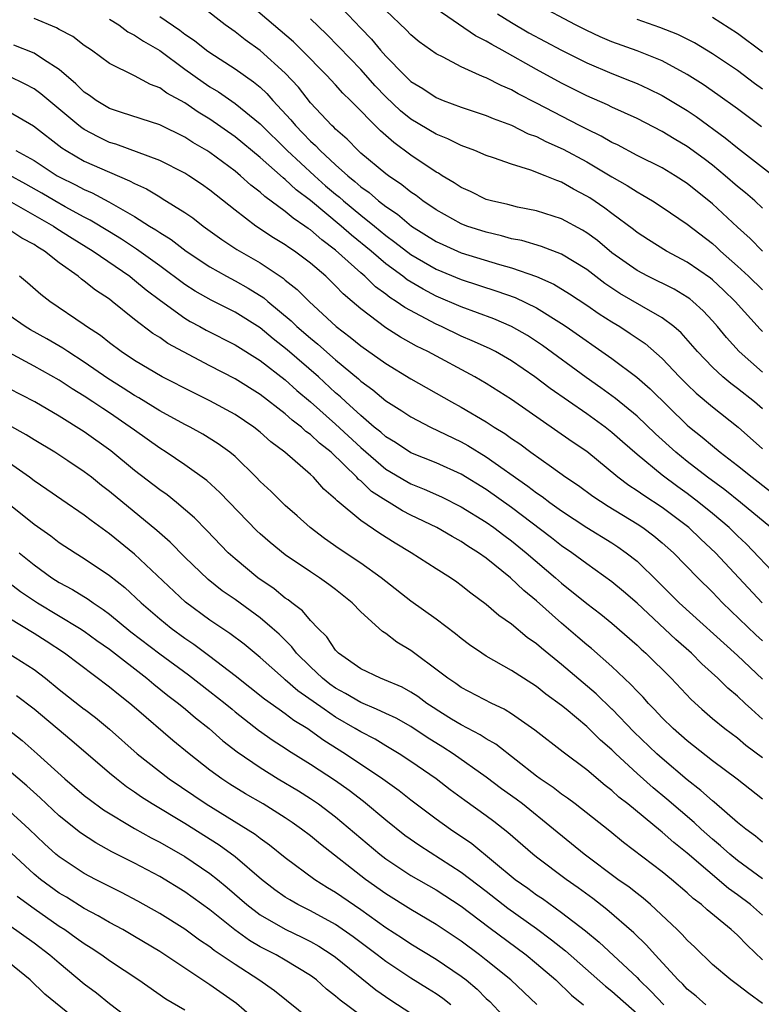
# Model space of a CAD drawing. Units: inches. Extents: x 2628000 to 2631000, y 1506000 to 1509000.
# Drawn here: x 2628456 to 2628515, y 1507143 to 1507221 of the extents above; entities that cross this region are included whole.
import ezdxf

# ---------------------------------------------------------------- set-up
doc = ezdxf.new("R2010")
doc.units = ezdxf.units.IN
doc.header["$MEASUREMENT"] = 0
doc.layers.add('LD26281506_2ft', color=254, linetype='Continuous')

msp = doc.modelspace()

# ---------------------------------------------------------------- linework, layer by layer
at = {"layer": 'LD26281506_2ft'}
for points, elevation in [([(2628515, 1507193.371), (2628513.125, 1507195), (2628512.117, 1507196.117), (2628511.398, 1507197), (2628511, 1507197.458), (2628510.262, 1507198.263), (2628509.454, 1507199), (2628509.204, 1507199.204), (2628509, 1507199.348), (2628507.969, 1507199.969), (2628505.865, 1507201), (2628505, 1507201.461), (2628503, 1507202.874), (2628501.842, 1507203.842), (2628501, 1507204.46), (2628500.667, 1507204.667), (2628499, 1507205.583), (2628497, 1507206.221), (2628495.487, 1507206.514), (2628495, 1507206.621), (2628494.705, 1507206.705), (2628493.407, 1507207), (2628493, 1507207.117), (2628491.735, 1507207.735), (2628491, 1507208.054), (2628490.436, 1507208.436), (2628489.493, 1507209), (2628489.196, 1507209.196), (2628489, 1507209.294), (2628487, 1507210.649), (2628485.638, 1507211.638), (2628484.569, 1507212.569), (2628482.183, 1507215), (2628481.578, 1507215.578), (2628481, 1507216.234), (2628480.291, 1507217), (2628478.32, 1507219), (2628477.65, 1507219.65), (2628476.055, 1507221), (2628473.745, 1507223)], 10168), ([(2628481, 1507222.863), (2628483, 1507220.737), (2628483.864, 1507219.863), (2628484.566, 1507219), (2628485, 1507218.511), (2628486.49, 1507217), (2628487, 1507216.515), (2628487.939, 1507215.939), (2628489, 1507215.231), (2628489.567, 1507215), (2628491, 1507214.468), (2628493, 1507213.804), (2628493.556, 1507213.557), (2628495, 1507213.022), (2628496.346, 1507212.346), (2628497, 1507212.116), (2628497.733, 1507211.732), (2628499.125, 1507211.124), (2628501, 1507210.111), (2628503, 1507208.915), (2628504.217, 1507208.217), (2628505, 1507207.709), (2628505.465, 1507207.464), (2628506.244, 1507207), (2628507, 1507206.51), (2628509, 1507205.138), (2628511, 1507203.599), (2628511.318, 1507203.318), (2628511.646, 1507203), (2628513, 1507201.812), (2628513.883, 1507201), (2628515, 1507199.927)], 10172), ([(2628514.901, 1507212.901), (2628513, 1507214.318), (2628511.444, 1507215.443), (2628510.259, 1507216.259), (2628509, 1507217.058), (2628507, 1507218.136), (2628505, 1507218.937), (2628503, 1507219.659), (2628502.064, 1507220.064), (2628501, 1507220.554), (2628500.113, 1507221), (2628497, 1507222.645)], 10180), ([(2628515, 1507190.449), (2628514.349, 1507191), (2628513, 1507192.062), (2628512.461, 1507192.461), (2628511.83, 1507193), (2628511, 1507193.779), (2628509.825, 1507195), (2628509.449, 1507195.449), (2628508.505, 1507196.505), (2628507.934, 1507197), (2628507, 1507197.704), (2628505.375, 1507198.625), (2628503.64, 1507199.64), (2628502.43, 1507200.43), (2628501, 1507201.529), (2628499, 1507202.768), (2628497.382, 1507203.381), (2628495.835, 1507203.835), (2628495, 1507203.992), (2628494.221, 1507204.221), (2628493, 1507204.5), (2628491.458, 1507205), (2628491, 1507205.176), (2628489, 1507206.283), (2628487.95, 1507207), (2628487.418, 1507207.418), (2628487, 1507207.697), (2628486.287, 1507208.287), (2628485.204, 1507209), (2628485, 1507209.153), (2628483, 1507210.812), (2628482.788, 1507211), (2628481.912, 1507211.912), (2628481, 1507212.706), (2628480.861, 1507212.861), (2628480.701, 1507213), (2628479, 1507214.816), (2628478.04, 1507216.04), (2628477, 1507217.175), (2628475, 1507218.972), (2628473.81, 1507219.81), (2628473, 1507220.455), (2628472.224, 1507221), (2628470.413, 1507222.413)], 10166), ([(2628515, 1507202.988), (2628514.003, 1507204.003), (2628513, 1507204.908), (2628511, 1507206.765), (2628509, 1507208.374), (2628508.028, 1507209), (2628507, 1507209.619), (2628505, 1507210.622), (2628503.449, 1507211.449), (2628503, 1507211.657), (2628502.158, 1507212.158), (2628501, 1507212.705), (2628500.424, 1507213), (2628497, 1507214.785), (2628495.532, 1507215.532), (2628495, 1507215.831), (2628494.177, 1507216.177), (2628493, 1507216.782), (2628492.837, 1507216.837), (2628492.462, 1507217), (2628491, 1507217.667), (2628489.554, 1507218.446), (2628489, 1507218.718), (2628487.667, 1507219.667), (2628487, 1507220.227), (2628486.627, 1507220.627), (2628485, 1507222.157)], 10174), ([(2628515, 1507206.422), (2628514.372, 1507207), (2628513.635, 1507207.635), (2628513, 1507208.149), (2628512.017, 1507209), (2628511, 1507209.833), (2628510.341, 1507210.341), (2628509, 1507211.331), (2628507.95, 1507211.95), (2628507, 1507212.533), (2628505, 1507213.546), (2628503, 1507214.471), (2628502.651, 1507214.651), (2628501, 1507215.373), (2628499, 1507216.38), (2628497, 1507217.471), (2628494.259, 1507219), (2628493.435, 1507219.435), (2628493, 1507219.721), (2628492.14, 1507220.14), (2628489, 1507222.288)], 10176), ([(2628493.885, 1507221.885), (2628495, 1507221.202), (2628496.389, 1507220.389), (2628499, 1507218.996), (2628501, 1507217.993), (2628503, 1507217.145), (2628504.539, 1507216.539), (2628505, 1507216.341), (2628505.924, 1507215.924), (2628507, 1507215.389), (2628509, 1507214.186), (2628509.712, 1507213.712), (2628512.028, 1507212.028), (2628513, 1507211.234), (2628515.863, 1507209)], 10178), ([(2628515.649, 1507181), (2628513.243, 1507183), (2628511.997, 1507183.997), (2628510.613, 1507185), (2628509, 1507186.261), (2628508.093, 1507187), (2628506.472, 1507188.473), (2628505, 1507189.873), (2628503.284, 1507191.284), (2628502.127, 1507192.127), (2628500.948, 1507192.947), (2628497.486, 1507195.486), (2628496.275, 1507196.275), (2628495.012, 1507197), (2628493.6, 1507197.6), (2628491, 1507198.555), (2628489, 1507199.422), (2628487.963, 1507199.963), (2628486.712, 1507200.712), (2628486.349, 1507201), (2628485, 1507201.989), (2628483.822, 1507203), (2628482.27, 1507204.27), (2628481.447, 1507205), (2628479, 1507207.027), (2628477.876, 1507207.876), (2628477, 1507208.701), (2628476.824, 1507208.824), (2628475, 1507210.446), (2628473, 1507212.091), (2628471, 1507213.497), (2628470.07, 1507214.07), (2628469, 1507214.805), (2628467.576, 1507215.576), (2628467, 1507216), (2628466.261, 1507216.261), (2628465, 1507216.945), (2628463, 1507217.935), (2628461.568, 1507219), (2628461, 1507219.372), (2628460.077, 1507220.077), (2628459, 1507220.649), (2628458.781, 1507220.781), (2628457, 1507221.507)], 10160), ([(2628463, 1507221.464), (2628463.744, 1507221), (2628464.461, 1507220.461), (2628465, 1507220.203), (2628465.705, 1507219.705), (2628467, 1507218.968), (2628469, 1507217.495), (2628470.452, 1507216.452), (2628471, 1507216.088), (2628471.674, 1507215.674), (2628473, 1507214.75), (2628475, 1507213.121), (2628477.152, 1507211), (2628479.319, 1507209), (2628480.212, 1507208.212), (2628481, 1507207.538), (2628481.302, 1507207.301), (2628481.634, 1507207), (2628483, 1507205.873), (2628484.097, 1507205), (2628485, 1507204.256), (2628485.726, 1507203.726), (2628487, 1507202.745), (2628489, 1507201.568), (2628491, 1507200.732), (2628493.826, 1507199.826), (2628495.3, 1507199.299), (2628497, 1507198.479), (2628499, 1507197.24), (2628499.358, 1507197), (2628503, 1507194.458), (2628504.975, 1507192.975), (2628506.045, 1507192.045), (2628509, 1507189.161), (2628509.189, 1507189), (2628510.196, 1507188.196), (2628511, 1507187.499), (2628511.618, 1507187), (2628513, 1507185.948), (2628514.167, 1507185), (2628514.644, 1507184.644), (2628515.756, 1507183.756)], 10162), ([(2628467, 1507221.667), (2628468.591, 1507220.591), (2628469, 1507220.277), (2628469.769, 1507219.769), (2628470.722, 1507219), (2628471, 1507218.799), (2628473, 1507217.506), (2628474.477, 1507216.477), (2628475, 1507216.04), (2628475.539, 1507215.539), (2628476.009, 1507215), (2628477.448, 1507213.448), (2628477.8, 1507213), (2628478.398, 1507212.398), (2628479, 1507211.754), (2628479.403, 1507211.403), (2628479.765, 1507211), (2628481, 1507209.867), (2628481.965, 1507209), (2628482.544, 1507208.544), (2628483, 1507208.131), (2628483.669, 1507207.669), (2628484.429, 1507207), (2628485, 1507206.555), (2628485.934, 1507205.935), (2628487.054, 1507205), (2628489, 1507203.776), (2628489.527, 1507203.527), (2628491, 1507202.879), (2628494.054, 1507201.946), (2628495, 1507201.684), (2628496.991, 1507200.992), (2628498.378, 1507200.378), (2628499.616, 1507199.616), (2628501, 1507198.69), (2628501.998, 1507197.998), (2628503, 1507197.369), (2628503.618, 1507197), (2628504.457, 1507196.457), (2628505.641, 1507195.642), (2628507, 1507194.462), (2628508.394, 1507193), (2628509, 1507192.39), (2628509.709, 1507191.709), (2628511, 1507190.616), (2628513.06, 1507189), (2628515, 1507187.273)], 10164), ([(2628515, 1507196.602), (2628514.802, 1507196.802), (2628512.816, 1507199), (2628511.89, 1507199.89), (2628511, 1507200.723), (2628510.847, 1507200.847), (2628509, 1507202.134), (2628507.347, 1507203), (2628505.906, 1507203.906), (2628505, 1507204.496), (2628504.722, 1507204.722), (2628503, 1507205.99), (2628502.429, 1507206.43), (2628501.236, 1507207.236), (2628501, 1507207.388), (2628499.943, 1507207.943), (2628499, 1507208.488), (2628498.612, 1507208.611), (2628497.695, 1507209), (2628496.55, 1507209.45), (2628495, 1507209.911), (2628493.565, 1507210.435), (2628493, 1507210.614), (2628492.096, 1507211), (2628491, 1507211.403), (2628489.939, 1507211.939), (2628489, 1507212.304), (2628487, 1507213.507), (2628486.172, 1507214.172), (2628485, 1507215.273), (2628484.156, 1507216.156), (2628483, 1507217.47), (2628481.274, 1507219.274), (2628480.274, 1507220.274), (2628479, 1507221.492)], 10170), ([(2628515, 1507215.885), (2628514.353, 1507216.353), (2628513, 1507217.375), (2628511, 1507218.706), (2628509.572, 1507219.572), (2628508.245, 1507220.246), (2628506.814, 1507220.814), (2628505, 1507221.444)], 10182), ([(2628511, 1507221.63), (2628513, 1507220.343), (2628515, 1507218.861)], 10184), ([(2628516.249, 1507177), (2628513.7, 1507179.7), (2628513, 1507180.349), (2628512.333, 1507181), (2628511, 1507182.124), (2628509.924, 1507183), (2628509, 1507183.7), (2628508.237, 1507184.237), (2628507, 1507185.181), (2628505, 1507186.822), (2628503.831, 1507187.831), (2628503, 1507188.574), (2628502.458, 1507189), (2628501, 1507190.054), (2628498.075, 1507192.075), (2628496.861, 1507193), (2628495, 1507194.27), (2628493.722, 1507195), (2628493.244, 1507195.245), (2628491.872, 1507195.872), (2628491, 1507196.238), (2628489.425, 1507197), (2628489, 1507197.187), (2628486.504, 1507198.504), (2628485.837, 1507199), (2628485.318, 1507199.318), (2628485, 1507199.57), (2628484.168, 1507200.168), (2628483.322, 1507201), (2628483, 1507201.272), (2628481, 1507203.083), (2628479.897, 1507203.897), (2628479, 1507204.687), (2628478.81, 1507204.81), (2628478.562, 1507205), (2628477.622, 1507205.622), (2628477, 1507206.167), (2628475.358, 1507207.358), (2628475, 1507207.697), (2628474.256, 1507208.256), (2628473.444, 1507209), (2628473, 1507209.363), (2628471, 1507210.845), (2628470.756, 1507211), (2628469.649, 1507211.649), (2628469, 1507212.08), (2628467, 1507213.05), (2628463.972, 1507214.028), (2628463, 1507214.357), (2628461.936, 1507215), (2628461.399, 1507215.399), (2628461, 1507215.661), (2628460.33, 1507216.33), (2628459, 1507217.449), (2628457.759, 1507218.241), (2628457, 1507218.765), (2628455.398, 1507219.398)], 10158), ([(2628514.974, 1507175), (2628511.243, 1507179), (2628510.082, 1507180.083), (2628509.131, 1507181), (2628507, 1507182.602), (2628505.539, 1507183.539), (2628505, 1507183.932), (2628504.348, 1507184.348), (2628503.475, 1507185), (2628501, 1507187.046), (2628499.835, 1507187.835), (2628495, 1507191.188), (2628493, 1507192.466), (2628492.077, 1507193), (2628488.352, 1507195), (2628487.44, 1507195.44), (2628486.157, 1507196.157), (2628485, 1507196.892), (2628483, 1507198.4), (2628482.321, 1507199), (2628481.603, 1507199.603), (2628481, 1507200.251), (2628480.225, 1507201), (2628479, 1507202.054), (2628477.739, 1507203), (2628477.291, 1507203.291), (2628477, 1507203.514), (2628476.072, 1507204.072), (2628474.666, 1507205), (2628473, 1507206.256), (2628471, 1507207.853), (2628470.325, 1507208.325), (2628469.312, 1507209), (2628469, 1507209.196), (2628467, 1507210.219), (2628463.504, 1507211.504), (2628463, 1507211.649), (2628462.09, 1507212.09), (2628461, 1507212.676), (2628460.802, 1507212.802), (2628460.556, 1507213), (2628457.533, 1507215.533), (2628457, 1507215.915), (2628456.302, 1507216.302), (2628455, 1507216.916)], 10156), ([(2628455, 1507214.11), (2628456.962, 1507212.962), (2628459.221, 1507211.221), (2628459.565, 1507211), (2628461, 1507210.172), (2628463, 1507209.274), (2628464.609, 1507208.609), (2628465, 1507208.382), (2628465.953, 1507207.952), (2628467, 1507207.311), (2628467.203, 1507207.203), (2628469, 1507206.077), (2628469.64, 1507205.639), (2628470.464, 1507205), (2628471.934, 1507203.934), (2628473.136, 1507203.136), (2628475, 1507202.057), (2628476.842, 1507200.842), (2628477, 1507200.702), (2628477.951, 1507199.951), (2628478.895, 1507199), (2628481.054, 1507197), (2628482.167, 1507196.167), (2628483, 1507195.469), (2628485, 1507194.053), (2628487, 1507192.838), (2628490.236, 1507191), (2628491, 1507190.592), (2628493, 1507189.417), (2628493.633, 1507189), (2628494.483, 1507188.483), (2628495, 1507188.101), (2628495.661, 1507187.661), (2628496.534, 1507187), (2628498.179, 1507185.821), (2628499.343, 1507185), (2628500.335, 1507184.335), (2628501.489, 1507183.489), (2628502.69, 1507182.69), (2628505, 1507181.299), (2628505.456, 1507181), (2628506.341, 1507180.341), (2628507, 1507179.79), (2628507.892, 1507179), (2628509.832, 1507177), (2628511, 1507175.846), (2628511.812, 1507175), (2628514.468, 1507172.468), (2628515, 1507171.993)], 10154), ([(2628455.556, 1507211), (2628457, 1507210.206), (2628458.833, 1507209), (2628459, 1507208.904), (2628460.288, 1507208.287), (2628461, 1507207.898), (2628461.631, 1507207.631), (2628462.938, 1507206.938), (2628465, 1507205.747), (2628466.185, 1507205), (2628466.698, 1507204.698), (2628467, 1507204.478), (2628467.917, 1507203.917), (2628469.119, 1507203), (2628471, 1507201.742), (2628472.313, 1507201), (2628473, 1507200.645), (2628474.054, 1507200.054), (2628475.28, 1507199.28), (2628475.596, 1507199), (2628477.461, 1507197.461), (2628477.913, 1507197), (2628479, 1507196.068), (2628479.6, 1507195.6), (2628481, 1507194.357), (2628482.83, 1507192.83), (2628483, 1507192.664), (2628483.962, 1507191.961), (2628485, 1507191.089), (2628486.281, 1507190.281), (2628487, 1507189.8), (2628488.556, 1507189), (2628491, 1507187.834), (2628491.537, 1507187.537), (2628493, 1507186.641), (2628496.305, 1507184.305), (2628497, 1507183.759), (2628497.459, 1507183.46), (2628498.06, 1507183), (2628499, 1507182.332), (2628501.014, 1507181.014), (2628503, 1507179.778), (2628503.472, 1507179.472), (2628504.146, 1507179), (2628505, 1507178.318), (2628506.687, 1507176.687), (2628508.361, 1507175), (2628513, 1507170.807), (2628515, 1507168.926)], 10152), ([(2628515, 1507165.761), (2628514.121, 1507166.54), (2628513.602, 1507167), (2628513, 1507167.568), (2628512.216, 1507168.216), (2628511.43, 1507169), (2628510.157, 1507170.157), (2628509.332, 1507171), (2628508.09, 1507172.09), (2628505, 1507174.981), (2628503.921, 1507175.921), (2628503, 1507176.682), (2628501, 1507178.1), (2628499.806, 1507179), (2628499, 1507179.553), (2628498.193, 1507180.193), (2628495, 1507182.594), (2628493, 1507184.018), (2628491, 1507185.242), (2628489, 1507186.159), (2628487, 1507186.961), (2628485.761, 1507187.761), (2628485, 1507188.213), (2628484.592, 1507188.592), (2628484.082, 1507189), (2628483, 1507189.913), (2628481.808, 1507191), (2628481.399, 1507191.399), (2628481, 1507191.733), (2628479.634, 1507193), (2628477.158, 1507195.158), (2628476.031, 1507196.031), (2628475, 1507196.892), (2628473, 1507198.144), (2628471.089, 1507199.088), (2628469.814, 1507199.814), (2628469, 1507200.34), (2628467, 1507201.836), (2628465.161, 1507203.161), (2628463.956, 1507203.956), (2628463, 1507204.529), (2628461.475, 1507205.476), (2628461, 1507205.708), (2628459.465, 1507206.535), (2628458.653, 1507207), (2628457.619, 1507207.619), (2628456.339, 1507208.339), (2628455, 1507209.063)], 10150), ([(2628455.014, 1507207.014), (2628458.537, 1507205), (2628458.809, 1507204.809), (2628460.026, 1507204.026), (2628461.699, 1507203), (2628464.615, 1507201), (2628464.824, 1507200.824), (2628465, 1507200.701), (2628465.918, 1507199.918), (2628467.06, 1507199.06), (2628469, 1507197.66), (2628469.414, 1507197.414), (2628470.186, 1507197), (2628470.703, 1507196.703), (2628473, 1507195.537), (2628475, 1507194.295), (2628477, 1507192.754), (2628477.917, 1507191.917), (2628479, 1507190.998), (2628481, 1507189.227), (2628483, 1507187.361), (2628485, 1507185.645), (2628486.666, 1507184.666), (2628487, 1507184.487), (2628488.063, 1507184.064), (2628489.443, 1507183.443), (2628491, 1507182.662), (2628493, 1507181.421), (2628493.591, 1507181), (2628494.384, 1507180.384), (2628495, 1507179.934), (2628496.17, 1507179), (2628498.507, 1507177), (2628499, 1507176.562), (2628501, 1507174.953), (2628502.107, 1507174.107), (2628503, 1507173.396), (2628505, 1507171.651), (2628505.327, 1507171.327), (2628505.707, 1507171), (2628507.713, 1507169), (2628509.309, 1507167.309), (2628510.157, 1507166.54), (2628510.358, 1507166.358), (2628511, 1507165.814), (2628512.002, 1507165), (2628513, 1507164.26), (2628513.674, 1507163.674), (2628515, 1507162.687)], 10148), ([(2628515, 1507159.393), (2628512.968, 1507160.968), (2628511, 1507162.44), (2628509, 1507164.015), (2628507.882, 1507165), (2628507, 1507165.867), (2628506.357, 1507166.54), (2628505.916, 1507167), (2628505.491, 1507167.491), (2628505, 1507167.979), (2628504.517, 1507168.518), (2628503, 1507169.929), (2628501.363, 1507171.362), (2628501, 1507171.654), (2628500.286, 1507172.286), (2628499, 1507173.378), (2628497, 1507175.161), (2628495.983, 1507175.982), (2628494.931, 1507177), (2628493, 1507178.552), (2628492.387, 1507179), (2628491.531, 1507179.531), (2628491, 1507179.9), (2628490.281, 1507180.281), (2628489.063, 1507181), (2628487, 1507181.989), (2628486.334, 1507182.335), (2628485.266, 1507183), (2628485, 1507183.148), (2628483.872, 1507183.873), (2628483, 1507184.71), (2628482.833, 1507184.834), (2628482.698, 1507185), (2628480.638, 1507187), (2628479.716, 1507187.716), (2628479, 1507188.408), (2628478.647, 1507188.647), (2628478.277, 1507189), (2628477.546, 1507189.545), (2628477, 1507190.046), (2628475, 1507191.587), (2628473, 1507192.827), (2628471, 1507193.863), (2628467.651, 1507195.651), (2628467, 1507196.116), (2628466.45, 1507196.45), (2628465, 1507197.564), (2628463.221, 1507199), (2628463, 1507199.167), (2628461.895, 1507199.895), (2628461, 1507200.62), (2628460.773, 1507200.773), (2628460.508, 1507201), (2628459, 1507202.073), (2628457.832, 1507203), (2628457.308, 1507203.308), (2628457, 1507203.525), (2628456.037, 1507204.037), (2628455, 1507204.736)], 10146), ([(2628515, 1507155.962), (2628514.435, 1507156.435), (2628513.664, 1507157), (2628513, 1507157.537), (2628511.141, 1507159.141), (2628511, 1507159.245), (2628510.085, 1507160.085), (2628509, 1507160.93), (2628507, 1507162.611), (2628506.566, 1507163), (2628504.754, 1507164.754), (2628503.018, 1507166.54), (2628503, 1507166.558), (2628501.754, 1507167.754), (2628499, 1507170.107), (2628497.398, 1507171.398), (2628497, 1507171.755), (2628496.26, 1507172.26), (2628495, 1507173.306), (2628494, 1507174), (2628493, 1507174.884), (2628491.768, 1507175.768), (2628491, 1507176.399), (2628490.651, 1507176.65), (2628490.14, 1507177), (2628489, 1507177.717), (2628487.032, 1507179), (2628485.754, 1507179.754), (2628484.532, 1507180.532), (2628483, 1507181.571), (2628481.118, 1507183.118), (2628481, 1507183.262), (2628480.066, 1507184.066), (2628479.244, 1507185), (2628479, 1507185.226), (2628476.965, 1507187), (2628475.836, 1507187.836), (2628475, 1507188.59), (2628474.487, 1507189), (2628473, 1507189.993), (2628471, 1507191.094), (2628469.713, 1507191.713), (2628467.194, 1507193), (2628465, 1507194.291), (2628463.925, 1507195), (2628463, 1507195.691), (2628462.28, 1507196.279), (2628461.185, 1507197), (2628461, 1507197.139), (2628458.254, 1507199), (2628457.545, 1507199.545), (2628456.484, 1507200.484), (2628455.837, 1507201)], 10144), ([(2628515, 1507153.031), (2628513, 1507154.501), (2628512.383, 1507155), (2628511.658, 1507155.658), (2628511, 1507156.193), (2628510.096, 1507157), (2628509.536, 1507157.536), (2628507.382, 1507159.382), (2628506.283, 1507160.283), (2628505, 1507161.428), (2628503.3, 1507163), (2628503, 1507163.299), (2628502.089, 1507164.089), (2628501, 1507165.163), (2628499.363, 1507166.54), (2628499, 1507166.844), (2628497.744, 1507167.744), (2628497, 1507168.337), (2628495.954, 1507169), (2628495, 1507169.628), (2628493, 1507170.774), (2628492.641, 1507171), (2628491.664, 1507171.664), (2628491, 1507172.158), (2628490.54, 1507172.54), (2628489, 1507173.698), (2628487, 1507175.152), (2628485, 1507176.697), (2628484.629, 1507177), (2628483, 1507178.166), (2628481.298, 1507179.298), (2628480.125, 1507180.125), (2628478.984, 1507181), (2628477.944, 1507181.944), (2628477, 1507182.762), (2628475.863, 1507183.863), (2628475, 1507184.672), (2628474.685, 1507185), (2628473, 1507186.643), (2628472.578, 1507187), (2628471.668, 1507187.668), (2628470.436, 1507188.437), (2628469.423, 1507189), (2628469, 1507189.214), (2628467, 1507190.3), (2628465.331, 1507191.331), (2628465, 1507191.509), (2628464.096, 1507192.095), (2628462.862, 1507192.862), (2628461, 1507194.17), (2628459.693, 1507195), (2628459.286, 1507195.286), (2628458.02, 1507196.02), (2628456.728, 1507196.729), (2628456.281, 1507197), (2628455, 1507197.91)], 10142), ([(2628515, 1507150.153), (2628514.028, 1507151), (2628513, 1507151.769), (2628512.278, 1507152.277), (2628509, 1507155.085), (2628507.927, 1507155.927), (2628507, 1507156.757), (2628506.858, 1507156.858), (2628504.263, 1507159), (2628503.554, 1507159.554), (2628503, 1507160.067), (2628502.47, 1507160.469), (2628501, 1507161.711), (2628499.116, 1507163.116), (2628496.874, 1507164.874), (2628495, 1507166.175), (2628494.499, 1507166.499), (2628494.411, 1507166.54), (2628493.429, 1507167), (2628491, 1507168.282), (2628490.584, 1507168.584), (2628489.943, 1507169), (2628489.42, 1507169.42), (2628487, 1507171.224), (2628485.89, 1507171.89), (2628485, 1507172.577), (2628484.737, 1507172.736), (2628483, 1507174.284), (2628482.321, 1507175), (2628481, 1507176.06), (2628480.467, 1507176.467), (2628479.714, 1507177), (2628479, 1507177.466), (2628477, 1507178.842), (2628475.8, 1507179.8), (2628475, 1507180.502), (2628474.744, 1507180.744), (2628471.79, 1507183.791), (2628470.741, 1507184.741), (2628469, 1507185.994), (2628467.508, 1507187), (2628467, 1507187.311), (2628465, 1507188.74), (2628464.66, 1507189), (2628463, 1507190.121), (2628462.464, 1507190.464), (2628461.688, 1507191), (2628461, 1507191.453), (2628460.035, 1507192.035), (2628459, 1507192.736), (2628457, 1507193.859), (2628455, 1507194.937)], 10140), ([(2628515, 1507146.603), (2628513.756, 1507147.756), (2628513, 1507148.545), (2628512.497, 1507149), (2628510.58, 1507150.58), (2628510.13, 1507151), (2628509.478, 1507151.478), (2628509, 1507151.933), (2628507.75, 1507153), (2628507, 1507153.61), (2628503.923, 1507155.923), (2628502.823, 1507156.823), (2628500.084, 1507159), (2628499.468, 1507159.468), (2628499, 1507159.793), (2628498.322, 1507160.322), (2628497.302, 1507161), (2628497, 1507161.221), (2628493.755, 1507163.755), (2628493, 1507164.184), (2628492.513, 1507164.513), (2628491, 1507165.298), (2628490.243, 1507165.757), (2628489, 1507166.526), (2628488.979, 1507166.54), (2628488.267, 1507167), (2628487.549, 1507167.549), (2628487, 1507167.895), (2628486.291, 1507168.291), (2628484.892, 1507168.892), (2628484.581, 1507169), (2628483, 1507169.763), (2628481.228, 1507171), (2628481, 1507171.239), (2628480.298, 1507172.298), (2628479.583, 1507173), (2628479, 1507173.608), (2628478.372, 1507174.372), (2628477.53, 1507175), (2628477.238, 1507175.238), (2628477, 1507175.39), (2628476.121, 1507176.122), (2628474.815, 1507177), (2628473, 1507178.508), (2628472.456, 1507179), (2628470.765, 1507180.766), (2628469.769, 1507181.769), (2628468.328, 1507183), (2628467.595, 1507183.595), (2628467, 1507184.01), (2628465, 1507185.549), (2628463.102, 1507187.103), (2628461, 1507188.614), (2628459, 1507189.86), (2628457.048, 1507191), (2628455, 1507192.08)], 10138), ([(2628515, 1507143.11), (2628513.904, 1507143.903), (2628513, 1507144.618), (2628512.459, 1507145), (2628511, 1507146.236), (2628509.595, 1507147.596), (2628509, 1507148.148), (2628508.602, 1507148.602), (2628508.191, 1507149), (2628506.06, 1507151), (2628505.496, 1507151.496), (2628505, 1507151.865), (2628504.375, 1507152.375), (2628503.483, 1507153), (2628500.798, 1507155), (2628498.357, 1507157), (2628495.872, 1507159), (2628495.378, 1507159.378), (2628494.218, 1507160.218), (2628493, 1507161.142), (2628490.367, 1507163), (2628489.534, 1507163.534), (2628488.296, 1507164.296), (2628487, 1507165.159), (2628485.821, 1507165.821), (2628485, 1507166.214), (2628484.248, 1507166.54), (2628483, 1507167.079), (2628481.8, 1507167.8), (2628481, 1507168.224), (2628480.548, 1507168.548), (2628479.961, 1507169), (2628479, 1507169.908), (2628477.888, 1507171), (2628477.508, 1507171.508), (2628476.502, 1507172.502), (2628475.956, 1507173), (2628475, 1507173.822), (2628473, 1507175.264), (2628471.97, 1507175.97), (2628470.858, 1507176.858), (2628469, 1507178.643), (2628467.833, 1507179.834), (2628466.774, 1507180.773), (2628463, 1507183.868), (2628462.357, 1507184.357), (2628461.564, 1507185), (2628461, 1507185.436), (2628459.677, 1507186.323), (2628458.647, 1507187), (2628457, 1507187.98), (2628456.375, 1507188.376), (2628455, 1507189.144)], 10136), ([(2628510.485, 1507143), (2628509.696, 1507143.695), (2628509, 1507144.258), (2628508.651, 1507144.651), (2628508.282, 1507145), (2628506.45, 1507147), (2628505.767, 1507147.768), (2628504.756, 1507148.756), (2628502.608, 1507150.608), (2628501.477, 1507151.478), (2628500.324, 1507152.323), (2628499.362, 1507153), (2628497, 1507154.758), (2628496.697, 1507155), (2628494.725, 1507156.725), (2628493.603, 1507157.603), (2628493, 1507158.053), (2628491.283, 1507159.283), (2628490.136, 1507160.136), (2628489.017, 1507161), (2628487, 1507162.392), (2628486.067, 1507163), (2628485, 1507163.625), (2628484.146, 1507164.146), (2628483, 1507164.729), (2628482.568, 1507165), (2628481, 1507165.9), (2628480.088, 1507166.54), (2628478.002, 1507168.003), (2628477, 1507168.879), (2628476.843, 1507169), (2628475, 1507170.65), (2628473.715, 1507171.715), (2628472.578, 1507172.578), (2628471, 1507173.621), (2628469.067, 1507175.067), (2628465, 1507178.89), (2628463, 1507180.503), (2628461.551, 1507181.55), (2628461, 1507181.986), (2628459.2, 1507183.2), (2628458.024, 1507184.024), (2628457, 1507184.712), (2628456.627, 1507185), (2628453.758, 1507187)], 10134), ([(2628455, 1507182.901), (2628457, 1507181.263), (2628458.335, 1507180.335), (2628459, 1507179.819), (2628460.262, 1507179), (2628461, 1507178.55), (2628463, 1507177.188), (2628464.217, 1507176.217), (2628465.534, 1507175), (2628467, 1507173.748), (2628467.913, 1507173), (2628469, 1507172.205), (2628469.716, 1507171.716), (2628471, 1507170.76), (2628473, 1507169.233), (2628475.355, 1507167.355), (2628476.509, 1507166.54), (2628477, 1507166.192), (2628477.675, 1507165.674), (2628478.787, 1507165), (2628479, 1507164.859), (2628480.072, 1507164.072), (2628481.787, 1507163), (2628484.764, 1507161), (2628486.066, 1507160.067), (2628487, 1507159.325), (2628489, 1507157.826), (2628490.148, 1507157), (2628491.847, 1507155.847), (2628495.311, 1507153), (2628496.3, 1507152.3), (2628497, 1507151.777), (2628497.467, 1507151.467), (2628499, 1507150.37), (2628500.895, 1507148.895), (2628501.996, 1507147.996), (2628505, 1507145.18), (2628505.169, 1507145), (2628506.112, 1507144.111), (2628507.134, 1507143)], 10132), ([(2628455.817, 1507179), (2628457, 1507178.024), (2628458.421, 1507177), (2628459, 1507176.63), (2628460.066, 1507176.066), (2628461.298, 1507175.298), (2628461.692, 1507175), (2628462.49, 1507174.49), (2628463, 1507174.104), (2628464.706, 1507172.706), (2628467, 1507170.955), (2628469.284, 1507169.284), (2628471, 1507167.964), (2628472.208, 1507167), (2628472.759, 1507166.54), (2628473, 1507166.338), (2628474.874, 1507164.874), (2628476.046, 1507164.046), (2628477, 1507163.441), (2628477.26, 1507163.259), (2628479, 1507162.181), (2628481, 1507160.874), (2628482.089, 1507160.089), (2628483.231, 1507159.231), (2628485, 1507157.74), (2628486.527, 1507156.527), (2628487.698, 1507155.698), (2628491, 1507153.583), (2628493, 1507152.057), (2628494.714, 1507150.714), (2628497, 1507149.076), (2628498.193, 1507148.193), (2628499.3, 1507147.3), (2628502.489, 1507144.489), (2628503, 1507144.089), (2628505, 1507142.329)], 10130), ([(2628455, 1507176.632), (2628455.915, 1507175.916), (2628457.284, 1507175), (2628460.622, 1507173), (2628461, 1507172.75), (2628462.006, 1507172.005), (2628463, 1507171.309), (2628465.986, 1507169), (2628466.53, 1507168.53), (2628467.642, 1507167.642), (2628468.502, 1507167), (2628469.049, 1507166.54), (2628469.859, 1507165.859), (2628470.945, 1507165), (2628472.034, 1507164.034), (2628473.157, 1507163.157), (2628475, 1507161.89), (2628476.435, 1507161), (2628478.038, 1507160.039), (2628479, 1507159.429), (2628479.631, 1507159), (2628481, 1507157.973), (2628484.532, 1507155), (2628485, 1507154.642), (2628487, 1507153.317), (2628489, 1507152.161), (2628491, 1507150.856), (2628493.19, 1507149.19), (2628496.162, 1507147), (2628497, 1507146.313), (2628498.533, 1507145), (2628499.793, 1507143.793), (2628500.749, 1507143)], 10128), ([(2628497.03, 1507143.029), (2628494.959, 1507145), (2628493, 1507146.581), (2628492.452, 1507147), (2628491, 1507148.071), (2628489, 1507149.418), (2628487, 1507150.6), (2628485, 1507151.855), (2628483.393, 1507153), (2628479.796, 1507155.797), (2628479, 1507156.451), (2628478.289, 1507157), (2628477.535, 1507157.535), (2628477, 1507157.888), (2628475.227, 1507159), (2628473.819, 1507159.819), (2628472.584, 1507160.584), (2628471.949, 1507161), (2628471, 1507161.697), (2628469.339, 1507163), (2628468.058, 1507164.058), (2628465.159, 1507166.54), (2628464.621, 1507167), (2628463.708, 1507167.709), (2628463, 1507168.309), (2628459.413, 1507171), (2628457.957, 1507171.957), (2628457, 1507172.563), (2628455, 1507173.782)], 10126), ([(2628455, 1507170.98), (2628457, 1507169.693), (2628457.914, 1507169), (2628459, 1507168.115), (2628461, 1507166.545), (2628461.007, 1507166.54), (2628461.88, 1507165.88), (2628463, 1507164.953), (2628465.215, 1507163), (2628467.746, 1507161), (2628470.693, 1507159), (2628474.598, 1507156.598), (2628475, 1507156.281), (2628475.752, 1507155.752), (2628477, 1507154.747), (2628479.348, 1507153), (2628480.359, 1507152.359), (2628481, 1507151.978), (2628483, 1507150.595), (2628485, 1507149.172), (2628486.323, 1507148.323), (2628487, 1507147.87), (2628489, 1507146.653), (2628491, 1507145.305), (2628491.393, 1507145), (2628492.268, 1507144.268), (2628493, 1507143.526), (2628493.275, 1507143.275), (2628495, 1507141.434)], 10124), ([(2628490.19, 1507143), (2628489.53, 1507143.53), (2628489, 1507143.897), (2628488.326, 1507144.326), (2628487, 1507145.129), (2628485, 1507146.46), (2628484.306, 1507147), (2628482.413, 1507148.413), (2628481, 1507149.396), (2628479, 1507150.508), (2628478.001, 1507151), (2628477.36, 1507151.36), (2628477, 1507151.591), (2628476.177, 1507152.177), (2628475.108, 1507153), (2628473, 1507154.791), (2628471.727, 1507155.727), (2628469, 1507157.439), (2628466.394, 1507159), (2628465.547, 1507159.547), (2628465, 1507159.943), (2628464.367, 1507160.367), (2628463.551, 1507161), (2628463, 1507161.459), (2628460.015, 1507164.015), (2628457.008, 1507166.54), (2628457, 1507166.546), (2628455.606, 1507167.606)], 10122), ([(2628454.938, 1507164.938), (2628456.052, 1507164.052), (2628457.255, 1507163), (2628459.456, 1507161), (2628461, 1507159.678), (2628461.376, 1507159.376), (2628462.537, 1507158.537), (2628465, 1507157.049), (2628466.314, 1507156.314), (2628467, 1507155.97), (2628469, 1507154.829), (2628471, 1507153.467), (2628471.595, 1507153), (2628472.365, 1507152.364), (2628473.935, 1507151), (2628475, 1507150.18), (2628477, 1507149.031), (2628478.38, 1507148.381), (2628479, 1507148.064), (2628479.68, 1507147.679), (2628480.725, 1507147), (2628481, 1507146.796), (2628484.206, 1507144.206), (2628485.396, 1507143.396), (2628487, 1507142.357)], 10120), ([(2628483, 1507142.16), (2628481.375, 1507143.375), (2628481, 1507143.713), (2628480.273, 1507144.273), (2628479.475, 1507145), (2628479, 1507145.354), (2628477, 1507146.579), (2628476.26, 1507147), (2628475.411, 1507147.411), (2628475, 1507147.634), (2628474.136, 1507148.135), (2628472.974, 1507148.974), (2628471, 1507150.567), (2628469, 1507152.012), (2628467, 1507153.225), (2628465, 1507154.276), (2628463.196, 1507155.195), (2628461.903, 1507155.903), (2628460.694, 1507156.694), (2628459, 1507158.055), (2628457.482, 1507159.482), (2628456.431, 1507160.431), (2628455, 1507161.665)], 10118), ([(2628479, 1507141.831), (2628476.135, 1507144.134), (2628474.898, 1507145), (2628473, 1507146.212), (2628471.347, 1507147.347), (2628471, 1507147.624), (2628470.173, 1507148.173), (2628469, 1507149.03), (2628467, 1507150.285), (2628465.264, 1507151.263), (2628463.954, 1507151.954), (2628461.879, 1507153), (2628461, 1507153.463), (2628459, 1507154.786), (2628458.744, 1507155), (2628457.83, 1507155.831), (2628456.597, 1507157), (2628454.726, 1507158.726)], 10116), ([(2628475.565, 1507141), (2628473.111, 1507143.111), (2628471, 1507144.613), (2628470.757, 1507144.757), (2628467, 1507147.261), (2628465, 1507148.463), (2628464.074, 1507149), (2628463, 1507149.578), (2628462.107, 1507150.108), (2628461, 1507150.679), (2628459.575, 1507151.575), (2628459, 1507151.91), (2628457.507, 1507153), (2628457, 1507153.422), (2628454.094, 1507156.094)], 10114), ([(2628455.659, 1507151.659), (2628457, 1507150.67), (2628459, 1507149.279), (2628459.44, 1507149), (2628460.357, 1507148.357), (2628461, 1507147.883), (2628461.547, 1507147.547), (2628462.381, 1507147), (2628463, 1507146.552), (2628465.338, 1507145), (2628467.496, 1507143.496), (2628469, 1507142.606)], 10112), ([(2628455, 1507149.38), (2628457, 1507147.938), (2628458.242, 1507147), (2628459, 1507146.346), (2628461, 1507144.697), (2628461.965, 1507143.965), (2628463, 1507143.118), (2628465, 1507141.616)], 10110), ([(2628461.389, 1507141), (2628457.869, 1507143.869), (2628456.679, 1507145), (2628455, 1507146.389)], 10108)]:
    msp.add_lwpolyline(points, dxfattribs=dict(at, elevation=elevation))

doc.saveas('drawing.dxf')
